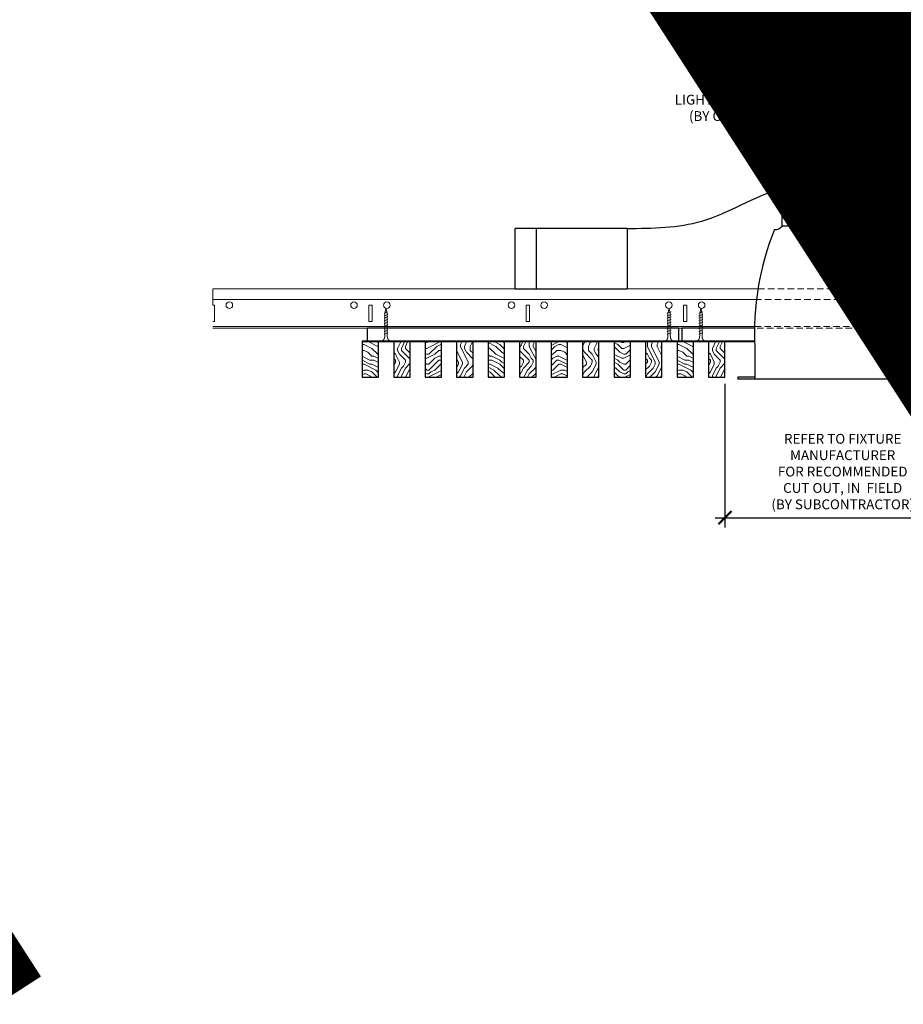
# Model space of a CAD drawing. Units: inches. Extents: x 0 to 3506, y 0 to 1152.
# Drawn here: x 1049 to 1082, y 696 to 733 of the extents above; entities that cross this region are included whole.
import ezdxf
from ezdxf import colors
from ezdxf.entities.mleader import LeaderData, LeaderLine
from ezdxf.enums import TextEntityAlignment as Align
from ezdxf.math import Vec2, Vec3

# ---------------------------------------------------------------- set-up
doc = ezdxf.new("R2010")
doc.units = ezdxf.units.IN
doc.header["$MEASUREMENT"] = 0
doc.header["$PDMODE"] = 3
doc.header["$PDSIZE"] = 0.15625
doc.linetypes.add('HIDDEN', pattern=[0.375, 0.25, -0.125])
doc.layers.get('0').update_dxf_attribs({"lineweight": 25})
for name, color, linetype, lineweight in [('E-LITE-CLNG', 7, 'Continuous', 25), ('Z-ANNO-DIMS', 1, 'Continuous', 25), ('Z-ANNO-NOTE', 7, 'Continuous', 35), ('Z-CLNG-SCRIM', 2, 'Continuous', 50), ('Z-CLNG-SUSP', 3, 'Continuous', 18), ('Z-CLNG-TEES', 3, 'Continuous', 18), ('Z-CLNG-WOOD', 5, 'Continuous', 25), ('Z-CLNG-WOOD-PATT', 2, 'Continuous', 15)]:
    doc.layers.add(name, color=color, linetype=linetype, lineweight=lineweight)
doc.layers.add('Z-ANNO-NPLT', color=252, linetype='Continuous', lineweight=35, plot=False)
doc.styles.add('1-4', font='arial.ttf', dxfattribs={"height": 0.375})
doc.styles.get("Standard").update_dxf_attribs({"font": 'arial.ttf', "height": 0.09375})
doc.dimstyles.new('1-4', dxfattribs={"dimscale": 4, "dimtxt": 0.09375, "dimasz": 0.125, "dimexe": 0.09375, "dimexo": 0.0625, "dimgap": 0.0625, "dimtad": 1, "dimtoh": 1, "dimdec": 5, "dimzin": 3, "dimdsep": 46, "dimlunit": 5, "dimtxsty": '1-4', "dimblk": 'ARCHTICK', "dimcen": 0, "dimdle": 0.09375, "dimclrd": 256, "dimclre": 256, "dimclrt": 256, "dimadec": 1, "dimazin": 0, "dimtfac": 1, "dimtdec": 5, "dimtofl": 0, "dimtmove": 0, "dimatfit": 3, "dimfxl": 0, "dimfrac": 2, "dimtolj": 1, "dimtzin": 0, "dimlwd": -1, "dimlwe": -1, "dimarcsym": 0})
pattern_1 = [(0, (951.6563, 713.21), (1.5, 1.5), [0.075, -1.425]), (0, (950.6063, 713.36), (1.5, 1.5), [0.15, -1.35]), (0, (951.5813, 713.435), (1.5, 1.5), [0.075, -1.425]), (0, (950.6813, 713.585), (1.5, 1.5), [0.075, -1.425]), (0, (951.5813, 713.66), (1.5, 1.5), [0.075, -1.425]), (0, (950.7563, 713.735), (1.5, 1.5), [0.075, -1.425]), (0, (951.5813, 713.81), (1.5, 1.5), [0.075, -1.425]), (0, (950.7563, 713.96), (1.5, 1.5), [0.075, -0.825, 0.075, -0.525]), (0, (950.7563, 714.11), (1.5, 1.5), [0.15, -0.75, 0.075, -0.525]), (0, (950.6813, 714.335), (1.5, 1.5), [0.075, -0.225, 0.075, -0.6, 0.075, -0.45]), (0, (950.6063, 714.485), (1.5, 1.5), [0.075, -0.3, 0.15, -0.975]), (0, (951.5813, 714.56), (1.5, 1.5), [0.075, -1.425]), (0, (950.6063, 714.635), (1.5, 1.5), [0.075, -0.375, 0.075, -0.975]), (45, (950.4563, 713.2099), (2e-16, 1.5), [0.212132, -1.909189]), (45, (951.7313, 713.2099), (2e-16, 1.5), [0.424264, -1.697056]), (45, (951.7313, 713.9599), (2e-16, 1.5), [0.106065, -2.015255]), (45, (950.4563, 714.1099), (2e-16, 1.5), [0.318198, -1.803122]), (45, (951.7313, 714.1099), (2e-16, 1.5), [0.53033, -1.59099]), (45, (951.7313, 714.3349), (2e-16, 1.5), [0.318198, -1.803122]), (315, (951.4313, 714.4849), (1.5, -3e-16), [0.106065, -2.015255]), (315, (950.9063, 713.2849), (1.5, -3e-16), [0.212132, -1.909189]), (315, (950.9813, 713.8849), (1.5, -3e-16), [0.212132, -1.909189]), (315, (951.4313, 713.5849), (1.5, -3e-16), [0.212132, -1.909189]), (315, (951.3563, 714.1849), (1.5, -3e-16), [0.212132, -1.909189]), (315, (951.4313, 714.3349), (1.5, -3e-16), [0.318198, -1.803122]), (315, (951.0563, 713.4349), (1.5, -3e-16), [0.318198, -1.803122]), (315, (951.2813, 713.5099), (1.5, -3e-16), [0.318198, -1.803122]), (315, (951.0563, 714.0349), (1.5, -3e-16), [0.318198, -1.803122]), (315, (951.2063, 714.1099), (1.5, -3e-16), [0.318198, -1.803122]), (26.56505, (950.5313, 713.50994), (1.5, 6e-10), [0.167705, -3.186397]), (26.56505, (951.6563, 713.43494), (1.5, 6e-10), [0.67082, -2.683282]), (26.56505, (951.6563, 713.65994), (1.5, 6e-10), [0.67082, -2.683282]), (26.56505, (951.6563, 713.80994), (1.5, 6e-10), [0.670821, -1.005, 0.335415, -1.342866]), (26.56505, (951.8063, 714.03494), (1.5, 6e-10), [0.167705, -3.186397]), (26.56505, (950.4563, 714.55994), (1.5, 6e-10), [0.167705, -3.186397]), (26.56505, (951.6563, 714.55994), (1.5, 6e-10), [0.33541, -3.018692]), (333.43495, (951.2813, 713.20994), (1.5, -6e-10), [0.33541, -3.018692]), (333.43495, (950.7563, 713.58494), (1.5, -6e-10), [0.33541, -3.018692]), (333.43495, (950.7563, 713.35994), (1.5, -6e-10), [0.167705, -3.186392]), (333.43495, (950.8313, 713.73494), (1.5, -6e-10), [0.503115, -2.850987]), (333.43495, (951.1313, 713.73494), (1.5, -6e-10), [0.33541, -3.018692]), (333.43495, (951.2813, 713.80994), (1.5, -6e-10), [0.33541, -3.018692]), (333.43495, (950.8313, 713.95994), (1.5, -6e-10), [0.167705, -3.186392]), (333.43495, (950.9063, 714.10994), (1.5, -6e-10), [0.167705, -3.186392]), (333.43495, (951.5063, 714.40994), (1.5, -6e-10), [0.167705, -3.186392]), (333.43495, (951.4313, 713.88494), (1.5, -6e-10), [0.167705, -3.186392]), (333.43495, (950.7563, 714.33494), (1.5, -6e-10), [0.503115, -2.850987]), (333.43495, (950.6813, 714.48494), (1.5, -6e-10), [0.33541, -3.018692]), (333.43495, (951.5063, 714.03494), (1.5, -6e-10), [0.1677, -1.5093, 0.1677, -1.509402]), (333.43495, (951.0563, 714.33494), (1.5, -6e-10), [0.33541, -3.018692]), (333.43495, (951.1313, 714.48494), (1.5, -6e-10), [0.33541, -3.018692]), (333.43495, (950.6813, 714.63494), (1.5, -6e-10), [0.33541, -3.018692]), (333.43495, (951.1313, 714.63494), (1.5, -6e-10), [0.33541, -3.018692])]
pattern_2 = [(90, (950.4563, 714.41), (-1.5, 1.5), [0.075, -1.425]), (90, (950.3063, 713.36), (-1.5, 1.5), [0.15, -1.35]), (90, (950.2313, 714.335), (-1.5, 1.5), [0.075, -1.425]), (90, (950.0813, 713.435), (-1.5, 1.5), [0.075, -1.425]), (90, (950.0063, 714.335), (-1.5, 1.5), [0.075, -1.425]), (90, (949.9313, 713.51), (-1.5, 1.5), [0.075, -1.425]), (90, (949.8563, 714.335), (-1.5, 1.5), [0.075, -1.425]), (90, (949.7063, 713.51), (-1.5, 1.5), [0.075, -0.825, 0.075, -0.525]), (90, (949.5563, 713.51), (-1.5, 1.5), [0.15, -0.75, 0.075, -0.525]), (90, (949.3313, 713.435), (-1.5, 1.5), [0.075, -0.225, 0.075, -0.6, 0.075, -0.45]), (90, (949.1813, 713.36), (-1.5, 1.5), [0.075, -0.3, 0.15, -0.975]), (90, (949.1063, 714.335), (-1.5, 1.5), [0.075, -1.425]), (90, (949.0313, 713.36), (-1.5, 1.5), [0.075, -0.375, 0.075, -0.975]), (135, (950.4563, 713.2099), (-1.5, -4e-16), [0.212132, -1.909189]), (135, (950.4563, 714.4849), (-1.5, -4e-16), [0.424264, -1.697056]), (135, (949.7063, 714.4849), (-1.5, -4e-16), [0.106065, -2.015255]), (135, (949.5563, 713.2099), (-1.5, -4e-16), [0.318198, -1.803122]), (135, (949.5563, 714.4849), (-1.5, -4e-16), [0.53033, -1.59099]), (135, (949.3313, 714.4849), (-1.5, -4e-16), [0.318198, -1.803122]), (45, (949.1813, 714.1849), (-2e-16, 1.5), [0.106065, -2.015255]), (45, (950.3813, 713.6599), (-2e-16, 1.5), [0.212132, -1.909189]), (45, (949.7813, 713.7349), (-2e-16, 1.5), [0.212132, -1.909189]), (45, (950.0813, 714.1849), (-2e-16, 1.5), [0.212132, -1.909189]), (45, (949.4813, 714.1099), (-2e-16, 1.5), [0.212132, -1.909189]), (45, (949.3313, 714.1849), (-2e-16, 1.5), [0.318198, -1.803122]), (45, (950.2313, 713.8099), (-2e-16, 1.5), [0.318198, -1.803122]), (45, (950.1563, 714.0349), (-2e-16, 1.5), [0.318198, -1.803122]), (45, (949.6313, 713.8099), (-2e-16, 1.5), [0.318198, -1.803122]), (45, (949.5563, 713.9599), (-2e-16, 1.5), [0.318198, -1.803122]), (116.56505, (950.1563, 713.28494), (-6e-10, 1.5), [0.167705, -3.186397]), (116.56505, (950.2313, 714.40994), (-6e-10, 1.5), [0.67082, -2.683282]), (116.56505, (950.0063, 714.40994), (-6e-10, 1.5), [0.67082, -2.683282]), (116.56505, (949.8563, 714.40994), (-6e-10, 1.5), [0.670821, -1.005, 0.335415, -1.342866]), (116.56505, (949.6313, 714.55994), (-6e-10, 1.5), [0.167705, -3.186397]), (116.56505, (949.1063, 713.20994), (-6e-10, 1.5), [0.167705, -3.186397]), (116.56505, (949.1063, 714.40994), (-6e-10, 1.5), [0.33541, -3.018692]), (63.43495, (950.4563, 714.03494), (6e-10, 1.5), [0.33541, -3.018692]), (63.43495, (950.0813, 713.50994), (6e-10, 1.5), [0.33541, -3.018692]), (63.43495, (950.3063, 713.50994), (6e-10, 1.5), [0.167705, -3.186392]), (63.43495, (949.9313, 713.58494), (6e-10, 1.5), [0.503115, -2.850987]), (63.43495, (949.9313, 713.88494), (6e-10, 1.5), [0.33541, -3.018692]), (63.43495, (949.8563, 714.03494), (6e-10, 1.5), [0.33541, -3.018692]), (63.43495, (949.7063, 713.58494), (6e-10, 1.5), [0.167705, -3.186392]), (63.43495, (949.5563, 713.65994), (6e-10, 1.5), [0.167705, -3.186392]), (63.43495, (949.2563, 714.25994), (6e-10, 1.5), [0.167705, -3.186392]), (63.43495, (949.7813, 714.18494), (6e-10, 1.5), [0.167705, -3.186392]), (63.43495, (949.3313, 713.50994), (6e-10, 1.5), [0.503115, -2.850987]), (63.43495, (949.1813, 713.43494), (6e-10, 1.5), [0.33541, -3.018692]), (63.43495, (949.6313, 714.25994), (6e-10, 1.5), [0.1677, -1.5093, 0.1677, -1.509402]), (63.43495, (949.3313, 713.80994), (6e-10, 1.5), [0.33541, -3.018692]), (63.43495, (949.1813, 713.88494), (6e-10, 1.5), [0.33541, -3.018692]), (63.43495, (949.0313, 713.43494), (6e-10, 1.5), [0.33541, -3.018692]), (63.43495, (949.0313, 713.88494), (6e-10, 1.5), [0.33541, -3.018692])]

# ---------------------------------------------------------------- blocks, each defined once
blk = doc.blocks.new('_ARCHTICK')
at = {"color": 0, "linetype": 'ByBlock', "const_width": 0.15}
blk.add_lwpolyline([(-0.5, -0.5), (0.5, 0.5)], dxfattribs=at)
blk = doc.blocks.new('*D27')
at = {"layer": 'Defpoints', "color": 0}
for p in [(1075.513, 719.833), (1084.487, 719.833), (1084.487, 714.479)]:
    blk.add_point(p, dxfattribs=at)
at = {"layer": 'Z-ANNO-DIMS'}
for p, q in [((1075.513, 719.583), (1075.513, 714.104)), ((1084.487, 719.583), (1084.487, 714.104)), ((1075.138, 714.479), (1084.862, 714.479))]:
    blk.add_line(p, q, dxfattribs=at)
at = {"layer": 'Z-ANNO-DIMS', "xscale": 0.5, "yscale": 0.5, "zscale": 0.5, "rotation": 180}
blk.add_blockref('_ARCHTICK', (1075.513, 714.479), dxfattribs=at)
at = {"layer": 'Z-ANNO-DIMS', "xscale": 0.5, "yscale": 0.5, "zscale": 0.5}
blk.add_blockref('_ARCHTICK', (1084.487, 714.479), dxfattribs=at)
at = {"layer": 'Z-ANNO-DIMS', "insert": (1080, 716.238), "char_height": 0.375, "attachment_point": 5, "style": '1-4'}
blk.add_mtext('\\A1;REFER TO FIXTURE\\PMANUFACTURER\\PFOR RECOMMENDED \\PCUT OUT, IN  FIELD \\P(BY SUBCONTRACTOR)', dxfattribs=at)

msp = doc.modelspace()

# ---------------------------------------------------------------- hatches: boundary and pattern name
at = {"layer": 'Z-CLNG-WOOD-PATT'}
h = msp.add_hatch(dxfattribs=at)
h.set_pattern_fill('ENDGRAIN', color=256, scale=1.5, style=0)
h.set_pattern_definition(pattern_1)
h.paths.add_polyline_path([(1061.6875, 719.833343), (1062.3125, 719.833343), (1062.3125, 721.208343), (1061.875, 721.208343), (1061.6875, 721.208343)])
h = msp.add_hatch(dxfattribs=at)
h.set_pattern_fill('ENDGRAIN', color=256, scale=1.5, angle=90, style=0)
h.set_pattern_definition(pattern_2)
h.paths.add_polyline_path([(1062.8875, 719.833343), (1063.5125, 719.833343), (1063.5125, 721.208343), (1062.8875, 721.208343)])
h = msp.add_hatch(dxfattribs=at)
h.set_pattern_fill('ENDGRAIN', color=256, scale=1.5, style=0)
h.set_pattern_definition(pattern_1)
h.paths.add_polyline_path([(1064.0875, 719.833343), (1064.7125, 719.833343), (1064.7125, 721.208343), (1064.0875, 721.208343)])
h = msp.add_hatch(dxfattribs=at)
h.set_pattern_fill('ENDGRAIN', color=256, scale=1.5, angle=90, style=0)
h.set_pattern_definition(pattern_2)
h.paths.add_polyline_path([(1065.9125, 721.208343), (1065.2875, 721.208343), (1065.2875, 719.833343), (1065.9125, 719.833343)])
h = msp.add_hatch(dxfattribs=at)
h.set_pattern_fill('ENDGRAIN', color=256, scale=1.5, style=0)
h.set_pattern_definition(pattern_1)
h.paths.add_polyline_path([(1067.1125, 721.208343), (1066.4875, 721.208343), (1066.4875, 719.833343), (1067.1125, 719.833343)])
h = msp.add_hatch(dxfattribs=at)
h.set_pattern_fill('ENDGRAIN', color=256, scale=1.5, angle=90, style=0)
h.set_pattern_definition(pattern_2)
h.paths.add_polyline_path([(1068.3125, 719.833343), (1068.3125, 721.208343), (1067.6875, 721.208343), (1067.6875, 719.833343)])
h = msp.add_hatch(dxfattribs=at)
h.set_pattern_fill('ENDGRAIN', color=256, scale=1.5, style=0)
h.set_pattern_definition(pattern_1)
h.paths.add_polyline_path([(1069.5125, 721.208343), (1068.8875, 721.208343), (1068.8875, 719.833343), (1069.5125, 719.833343)])
h = msp.add_hatch(dxfattribs=at)
h.set_pattern_fill('ENDGRAIN', color=256, scale=1.5, angle=90, style=0)
h.set_pattern_definition(pattern_2)
h.paths.add_polyline_path([(1070.0875, 719.833343), (1070.7125, 719.833343), (1070.7125, 721.208343), (1070.0875, 721.208343)])
h = msp.add_hatch(dxfattribs=at)
h.set_pattern_fill('ENDGRAIN', color=256, scale=1.5, style=0)
h.set_pattern_definition(pattern_1)
h.paths.add_polyline_path([(1071.9125, 721.208343), (1071.2875, 721.208343), (1071.2875, 719.833343), (1071.9125, 719.833343)])
h = msp.add_hatch(dxfattribs=at)
h.set_pattern_fill('ENDGRAIN', color=256, scale=1.5, angle=90, style=0)
h.set_pattern_definition(pattern_2)
h.paths.add_polyline_path([(1072.4875, 719.833343), (1073.1125, 719.833343), (1073.1125, 721.208343), (1072.4875, 721.208343)])
h = msp.add_hatch(dxfattribs=at)
h.set_pattern_fill('ENDGRAIN', color=256, scale=1.5, style=0)
h.set_pattern_definition([(0, (963.6563, 713.21), (1.5, 1.5), [0.075, -1.425]), (0, (962.6063, 713.36), (1.5, 1.5), [0.15, -1.35]), (0, (963.5813, 713.435), (1.5, 1.5), [0.075, -1.425]), (0, (962.6813, 713.585), (1.5, 1.5), [0.075, -1.425]), (0, (963.5813, 713.66), (1.5, 1.5), [0.075, -1.425]), (0, (962.7563, 713.735), (1.5, 1.5), [0.075, -1.425]), (0, (963.5813, 713.81), (1.5, 1.5), [0.075, -1.425]), (0, (962.7563, 713.96), (1.5, 1.5), [0.075, -0.825, 0.075, -0.525]), (0, (962.7563, 714.11), (1.5, 1.5), [0.15, -0.75, 0.075, -0.525]), (0, (962.6813, 714.335), (1.5, 1.5), [0.075, -0.225, 0.075, -0.6, 0.075, -0.45]), (0, (962.6063, 714.485), (1.5, 1.5), [0.075, -0.3, 0.15, -0.975]), (0, (963.5813, 714.56), (1.5, 1.5), [0.075, -1.425]), (0, (962.6063, 714.635), (1.5, 1.5), [0.075, -0.375, 0.075, -0.975]), (45, (962.4563, 713.2099), (2e-16, 1.5), [0.212132, -1.909189]), (45, (963.7313, 713.2099), (2e-16, 1.5), [0.424264, -1.697056]), (45, (963.7313, 713.9599), (2e-16, 1.5), [0.106065, -2.015255]), (45, (962.4563, 714.1099), (2e-16, 1.5), [0.318198, -1.803122]), (45, (963.7313, 714.1099), (2e-16, 1.5), [0.53033, -1.59099]), (45, (963.7313, 714.3349), (2e-16, 1.5), [0.318198, -1.803122]), (315, (963.4313, 714.4849), (1.5, -3e-16), [0.106065, -2.015255]), (315, (962.9063, 713.2849), (1.5, -3e-16), [0.212132, -1.909189]), (315, (962.9813, 713.8849), (1.5, -3e-16), [0.212132, -1.909189]), (315, (963.4313, 713.5849), (1.5, -3e-16), [0.212132, -1.909189]), (315, (963.3563, 714.1849), (1.5, -3e-16), [0.212132, -1.909189]), (315, (963.4313, 714.3349), (1.5, -3e-16), [0.318198, -1.803122]), (315, (963.0563, 713.4349), (1.5, -3e-16), [0.318198, -1.803122]), (315, (963.2813, 713.5099), (1.5, -3e-16), [0.318198, -1.803122]), (315, (963.0563, 714.0349), (1.5, -3e-16), [0.318198, -1.803122]), (315, (963.2063, 714.1099), (1.5, -3e-16), [0.318198, -1.803122]), (26.56505, (962.5313, 713.50994), (1.5, 6e-10), [0.167705, -3.186397]), (26.56505, (963.6563, 713.43494), (1.5, 6e-10), [0.67082, -2.683282]), (26.56505, (963.6563, 713.65994), (1.5, 6e-10), [0.67082, -2.683282]), (26.56505, (963.6563, 713.80994), (1.5, 6e-10), [0.670821, -1.005, 0.335415, -1.342866]), (26.56505, (963.8063, 714.03494), (1.5, 6e-10), [0.167705, -3.186397]), (26.56505, (962.4563, 714.55994), (1.5, 6e-10), [0.167705, -3.186397]), (26.56505, (963.6563, 714.55994), (1.5, 6e-10), [0.33541, -3.018692]), (333.43495, (963.2813, 713.20994), (1.5, -6e-10), [0.33541, -3.018692]), (333.43495, (962.7563, 713.58494), (1.5, -6e-10), [0.33541, -3.018692]), (333.43495, (962.7563, 713.35994), (1.5, -6e-10), [0.167705, -3.186392]), (333.43495, (962.8313, 713.73494), (1.5, -6e-10), [0.503115, -2.850987]), (333.43495, (963.1313, 713.73494), (1.5, -6e-10), [0.33541, -3.018692]), (333.43495, (963.2813, 713.80994), (1.5, -6e-10), [0.33541, -3.018692]), (333.43495, (962.8313, 713.95994), (1.5, -6e-10), [0.167705, -3.186392]), (333.43495, (962.9063, 714.10994), (1.5, -6e-10), [0.167705, -3.186392]), (333.43495, (963.5063, 714.40994), (1.5, -6e-10), [0.167705, -3.186392]), (333.43495, (963.4313, 713.88494), (1.5, -6e-10), [0.167705, -3.186392]), (333.43495, (962.7563, 714.33494), (1.5, -6e-10), [0.503115, -2.850987]), (333.43495, (962.6813, 714.48494), (1.5, -6e-10), [0.33541, -3.018692]), (333.43495, (963.5063, 714.03494), (1.5, -6e-10), [0.1677, -1.5093, 0.1677, -1.509402]), (333.43495, (963.0563, 714.33494), (1.5, -6e-10), [0.33541, -3.018692]), (333.43495, (963.1313, 714.48494), (1.5, -6e-10), [0.33541, -3.018692]), (333.43495, (962.6813, 714.63494), (1.5, -6e-10), [0.33541, -3.018692]), (333.43495, (963.1313, 714.63494), (1.5, -6e-10), [0.33541, -3.018692])])
h.paths.add_polyline_path([(1073.6875, 719.833343), (1074.3125, 719.833343), (1074.3125, 721.208343), (1073.875, 721.208343), (1073.6875, 721.208343)])
h = msp.add_hatch(dxfattribs=at)
h.set_pattern_fill('ENDGRAIN', color=256, scale=1.5, angle=90, style=0)
h.set_pattern_definition([(90, (962.4563, 714.41), (-1.5, 1.5), [0.075, -1.425]), (90, (962.3063, 713.36), (-1.5, 1.5), [0.15, -1.35]), (90, (962.2313, 714.335), (-1.5, 1.5), [0.075, -1.425]), (90, (962.0813, 713.435), (-1.5, 1.5), [0.075, -1.425]), (90, (962.0063, 714.335), (-1.5, 1.5), [0.075, -1.425]), (90, (961.9313, 713.51), (-1.5, 1.5), [0.075, -1.425]), (90, (961.8563, 714.335), (-1.5, 1.5), [0.075, -1.425]), (90, (961.7063, 713.51), (-1.5, 1.5), [0.075, -0.825, 0.075, -0.525]), (90, (961.5563, 713.51), (-1.5, 1.5), [0.15, -0.75, 0.075, -0.525]), (90, (961.3313, 713.435), (-1.5, 1.5), [0.075, -0.225, 0.075, -0.6, 0.075, -0.45]), (90, (961.1813, 713.36), (-1.5, 1.5), [0.075, -0.3, 0.15, -0.975]), (90, (961.1063, 714.335), (-1.5, 1.5), [0.075, -1.425]), (90, (961.0313, 713.36), (-1.5, 1.5), [0.075, -0.375, 0.075, -0.975]), (135, (962.4563, 713.2099), (-1.5, -4e-16), [0.212132, -1.909189]), (135, (962.4563, 714.4849), (-1.5, -4e-16), [0.424264, -1.697056]), (135, (961.7063, 714.4849), (-1.5, -4e-16), [0.106065, -2.015255]), (135, (961.5563, 713.2099), (-1.5, -4e-16), [0.318198, -1.803122]), (135, (961.5563, 714.4849), (-1.5, -4e-16), [0.53033, -1.59099]), (135, (961.3313, 714.4849), (-1.5, -4e-16), [0.318198, -1.803122]), (45, (961.1813, 714.1849), (-2e-16, 1.5), [0.106065, -2.015255]), (45, (962.3813, 713.6599), (-2e-16, 1.5), [0.212132, -1.909189]), (45, (961.7813, 713.7349), (-2e-16, 1.5), [0.212132, -1.909189]), (45, (962.0813, 714.1849), (-2e-16, 1.5), [0.212132, -1.909189]), (45, (961.4813, 714.1099), (-2e-16, 1.5), [0.212132, -1.909189]), (45, (961.3313, 714.1849), (-2e-16, 1.5), [0.318198, -1.803122]), (45, (962.2313, 713.8099), (-2e-16, 1.5), [0.318198, -1.803122]), (45, (962.1563, 714.0349), (-2e-16, 1.5), [0.318198, -1.803122]), (45, (961.6313, 713.8099), (-2e-16, 1.5), [0.318198, -1.803122]), (45, (961.5563, 713.9599), (-2e-16, 1.5), [0.318198, -1.803122]), (116.56505, (962.1563, 713.28494), (-6e-10, 1.5), [0.167705, -3.186397]), (116.56505, (962.2313, 714.40994), (-6e-10, 1.5), [0.67082, -2.683282]), (116.56505, (962.0063, 714.40994), (-6e-10, 1.5), [0.67082, -2.683282]), (116.56505, (961.8563, 714.40994), (-6e-10, 1.5), [0.670821, -1.005, 0.335415, -1.342866]), (116.56505, (961.6313, 714.55994), (-6e-10, 1.5), [0.167705, -3.186397]), (116.56505, (961.1063, 713.20994), (-6e-10, 1.5), [0.167705, -3.186397]), (116.56505, (961.1063, 714.40994), (-6e-10, 1.5), [0.33541, -3.018692]), (63.43495, (962.4563, 714.03494), (6e-10, 1.5), [0.33541, -3.018692]), (63.43495, (962.0813, 713.50994), (6e-10, 1.5), [0.33541, -3.018692]), (63.43495, (962.3063, 713.50994), (6e-10, 1.5), [0.167705, -3.186392]), (63.43495, (961.9313, 713.58494), (6e-10, 1.5), [0.503115, -2.850987]), (63.43495, (961.9313, 713.88494), (6e-10, 1.5), [0.33541, -3.018692]), (63.43495, (961.8563, 714.03494), (6e-10, 1.5), [0.33541, -3.018692]), (63.43495, (961.7063, 713.58494), (6e-10, 1.5), [0.167705, -3.186392]), (63.43495, (961.5563, 713.65994), (6e-10, 1.5), [0.167705, -3.186392]), (63.43495, (961.2563, 714.25994), (6e-10, 1.5), [0.167705, -3.186392]), (63.43495, (961.7813, 714.18494), (6e-10, 1.5), [0.167705, -3.186392]), (63.43495, (961.3313, 713.50994), (6e-10, 1.5), [0.503115, -2.850987]), (63.43495, (961.1813, 713.43494), (6e-10, 1.5), [0.33541, -3.018692]), (63.43495, (961.6313, 714.25994), (6e-10, 1.5), [0.1677, -1.5093, 0.1677, -1.509402]), (63.43495, (961.3313, 713.80994), (6e-10, 1.5), [0.33541, -3.018692]), (63.43495, (961.1813, 713.88494), (6e-10, 1.5), [0.33541, -3.018692]), (63.43495, (961.0313, 713.43494), (6e-10, 1.5), [0.33541, -3.018692]), (63.43495, (961.0313, 713.88494), (6e-10, 1.5), [0.33541, -3.018692])])
h.paths.add_polyline_path([(1074.8875, 719.833343), (1075.5125, 719.833343), (1075.5125, 721.208343), (1074.8875, 721.208343)])

# ---------------------------------------------------------------- linework, layer by layer
at = {"layer": 'E-LITE-CLNG'}
for p, q in [((1082.309434, 726.463268), (1077.690566, 726.463268)), ((1077.690566, 725.59723), (1077.690566, 726.463268)), ((1082.309434, 725.59723), (1082.309434, 726.463268)), ((1071.781991, 725.508108), (1067.51462, 725.508108)), ((1067.51462, 723.198673), (1067.51462, 725.508108)), ((1068.317839, 725.508108), (1068.317839, 723.198673)), ((1071.781991, 725.508108), (1071.781991, 723.198673)), ((1082.309434, 725.59723), (1077.690566, 725.59723)), ((1071.781991, 723.198673), (1067.51462, 723.198673)), ((1076.649528, 720.978361), (1076.649528, 719.761173)), ((1076.649528, 719.833343), (1076, 719.833343)), ((1076, 719.833343), (1076, 719.761173)), ((1084, 719.761173), (1076, 719.761173))]:
    msp.add_line(p, q, dxfattribs=at)
for centre, radius, start, end in [((1080, 723.817041), 3.512265, 48.8879096, 131.1120904), ((1087.227672, 721.512304), 10.59161, 158.05173, 182.8896129), ((1077.427106, 725.803661), 0.33376, 266.0150608, 322.0338193)]:
    msp.add_arc(centre, radius, start, end, dxfattribs=at)
msp.add_spline([(1071.781991, 725.508108), (1074.631597, 725.791579), (1077.643523, 727.025218), (1080, 727.329306)], degree=3, dxfattribs=at)
at = {"layer": 'Z-CLNG-SCRIM', "lineweight": 40}
msp.add_line((1061.6875, 721.208343), (1076.640424, 721.208343), dxfattribs=at)
at = {"layer": 'Z-CLNG-SUSP'}
for p, q in [((1062.669773, 722.333343), (1062.519773, 722.283343)), ((1062.669773, 722.233343), (1062.519773, 722.183343)), ((1062.669773, 722.133343), (1062.519773, 722.083343)), ((1073.460884, 722.333343), (1073.310884, 722.283343)), ((1073.460884, 722.233343), (1073.310884, 722.183343)), ((1073.460884, 722.133343), (1073.310884, 722.083343)), ((1074.669773, 722.333343), (1074.519773, 722.283343)), ((1074.669773, 722.233343), (1074.519773, 722.183343)), ((1074.669773, 722.133343), (1074.519773, 722.083343)), ((1062.669773, 722.033343), (1062.519773, 721.983343)), ((1062.669773, 721.933343), (1062.519773, 721.883343)), ((1062.669773, 721.833343), (1062.519773, 721.783343)), ((1062.669773, 721.733343), (1062.519773, 721.683343)), ((1073.460884, 722.033343), (1073.310884, 721.983343)), ((1073.460884, 721.933343), (1073.310884, 721.883343)), ((1073.460884, 721.833343), (1073.310884, 721.783343)), ((1073.460884, 721.733343), (1073.310884, 721.683343)), ((1074.669773, 722.033343), (1074.519773, 721.983343)), ((1074.669773, 721.933343), (1074.519773, 721.883343)), ((1074.669773, 721.833343), (1074.519773, 721.783343)), ((1074.669773, 721.733343), (1074.519773, 721.683343)), ((1062.669773, 721.633343), (1062.519773, 721.583343)), ((1062.669773, 721.533343), (1062.519773, 721.483343)), ((1073.460884, 721.633343), (1073.310884, 721.583343)), ((1073.460884, 721.533343), (1073.310884, 721.483343)), ((1074.669773, 721.633343), (1074.519773, 721.583343)), ((1074.669773, 721.533343), (1074.519773, 721.483343))]:
    msp.add_line(p, q, dxfattribs=at)
for points in [[(1062.549773, 721.408343), (1062.549773, 722.270843), (1062.594773, 722.458343), (1062.639773, 722.270843), (1062.639773, 721.408343)], [(1073.340884, 721.408343), (1073.340884, 722.270843), (1073.385884, 722.458343), (1073.430884, 722.270843), (1073.430884, 721.408343)], [(1074.549773, 721.408343), (1074.549773, 722.270843), (1074.594773, 722.458343), (1074.639773, 722.270843), (1074.639773, 721.408343)], [(1062.757273, 721.218343), (1062.757273, 721.208343), (1062.432273, 721.208343), (1062.432273, 721.218343)], [(1073.548384, 721.218343), (1073.548384, 721.208343), (1073.223384, 721.208343), (1073.223384, 721.218343)], [(1074.757273, 721.218343), (1074.757273, 721.208343), (1074.432273, 721.208343), (1074.432273, 721.218343)]]:
    msp.add_lwpolyline(points, dxfattribs=at)
at = {"layer": 'Z-CLNG-SUSP', "extrusion": (0, 0, -1)}
for centre in [(1062.432273, 721.408343), (1073.223384, 721.408343), (1074.432273, 721.408343)]:
    msp.add_ellipse(centre, major_axis=(0, -0.19), ratio=0.618421053, start_param=4.71238898, end_param=6.283185307, dxfattribs=at)
at = {"layer": 'Z-CLNG-SUSP'}
for centre in [(1062.757273, 721.408343), (1073.548384, 721.408343), (1074.757273, 721.408343)]:
    msp.add_ellipse(centre, major_axis=(0, -0.19), ratio=0.618421053, start_param=4.71238898, end_param=6.283185307, dxfattribs=at)
at = {"layer": 'Z-CLNG-TEES'}
for p, q in [((1056, 722.583343), (1056, 723.208343)), ((1056, 723.208343), (1076.772737, 723.208343)), ((1056, 722.802093), (1076.714886, 722.802093)), ((1056, 721.770843), (1076.639217, 721.770843)), ((1056, 721.708343), (1076.637876, 721.708343))]:
    msp.add_line(p, q, dxfattribs=at)
at = {"layer": 'Z-CLNG-TEES', "linetype": 'HIDDEN', "lineweight": 13}
for p, q in [((1076.772737, 723.208343), (1083.227263, 723.208343)), ((1083.285114, 722.802093), (1076.714886, 722.802093)), ((1083.362124, 721.708343), (1076.637876, 721.708343)), ((1076.639217, 721.770843), (1083.360783, 721.770843))]:
    msp.add_line(p, q, dxfattribs=at)
at = {"layer": 'Z-CLNG-TEES'}
msp.add_lwpolyline([(1056, 721.958343), (1056.0625, 721.958343), (1056.0625, 722.583343), (1056, 722.583343)], dxfattribs=at)
for points in [[(1061.9375, 721.958343), (1062.0625, 721.958343), (1062.0625, 722.583343), (1061.9375, 722.583343)], [(1067.9375, 721.958343), (1068.0625, 721.958343), (1068.0625, 722.583343), (1067.9375, 722.583343)], [(1073.9375, 721.958343), (1074.0625, 721.958343), (1074.0625, 722.583343), (1073.9375, 722.583343)]]:
    msp.add_lwpolyline(points, close=True, dxfattribs=at)
for centre in [(1056.625, 722.583343), (1061.375, 722.583343), (1062.625, 722.583343), (1067.375, 722.583343), (1068.625, 722.583343), (1073.375, 722.583343), (1074.625, 722.583343)]:
    msp.add_circle(centre, 0.125, dxfattribs=at)
at = {"layer": 'Z-CLNG-WOOD'}
for points in [[(1061.875, 721.208343), (1073.75, 721.208343), (1073.75, 721.708343), (1061.875, 721.708343)], [(1061.6875, 719.833343), (1062.3125, 719.833343), (1062.3125, 721.208343), (1061.6875, 721.208343)], [(1062.8875, 719.833343), (1063.5125, 719.833343), (1063.5125, 721.208343), (1062.8875, 721.208343)], [(1064.0875, 719.833343), (1064.7125, 719.833343), (1064.7125, 721.208343), (1064.0875, 721.208343)], [(1065.2875, 719.833343), (1065.9125, 719.833343), (1065.9125, 721.208343), (1065.2875, 721.208343)], [(1066.4875, 719.833343), (1067.1125, 719.833343), (1067.1125, 721.208343), (1066.4875, 721.208343)], [(1067.6875, 719.833343), (1068.3125, 719.833343), (1068.3125, 721.208343), (1067.6875, 721.208343)], [(1068.8875, 719.833343), (1069.5125, 719.833343), (1069.5125, 721.208343), (1068.8875, 721.208343)], [(1070.0875, 719.833343), (1070.7125, 719.833343), (1070.7125, 721.208343), (1070.0875, 721.208343)], [(1071.2875, 719.833343), (1071.9125, 719.833343), (1071.9125, 721.208343), (1071.2875, 721.208343)], [(1072.4875, 719.833343), (1073.1125, 719.833343), (1073.1125, 721.208343), (1072.4875, 721.208343)], [(1073.6875, 719.833343), (1074.3125, 719.833343), (1074.3125, 721.208343), (1073.6875, 721.208343)], [(1074.8875, 719.833343), (1075.5125, 719.833343), (1075.5125, 721.208343), (1074.8875, 721.208343)]]:
    msp.add_lwpolyline(points, close=True, dxfattribs=at)
msp.add_lwpolyline([(1076.637876, 721.708343), (1073.875, 721.708343), (1073.875, 721.208343), (1076.640424, 721.208343)], dxfattribs=at)

# ---------------------------------------------------------------- texts
at = {"layer": 'Z-ANNO-NPLT'}
msp.add_text('5/8" THICK MEMBERS', height=132, rotation=32.8258798, dxfattribs=at).set_placement((11.245932, 110.17889), align=Align.TOP_LEFT)

# ---------------------------------------------------------------- dimensions: what is measured, and where the dimension line sits
at = {"layer": 'Z-ANNO-DIMS'}
dim = msp.add_linear_dim(base=(1084.4875, 714.478782), p1=(1075.5125, 719.833343), p2=(1084.4875, 719.833343), text='REFER TO FIXTURE\\PMANUFACTURER\\PFOR RECOMMENDED \\PCUT OUT, IN  FIELD \\P(BY SUBCONTRACTOR)', dimstyle='1-4', override={"dimlunit": 4, "dimpost": ''}, dxfattribs=at)
dim.commit()
dim.dimension.update_dxf_attribs({"geometry": '*D27', "text_midpoint": (1080, 716.237905)})

# ---------------------------------------------------------------- leaders
at = {"layer": 'Z-ANNO-NOTE'}
ml = msp.add_multileader_mtext('Standard', dxfattribs=at)
ml.set_content('LIGHT FIXTURE\\P(BY OTHERS)', color=256, style='1-4')
ml.set_leader_properties()
ml.build(insert=Vec2(0, 0))
ml.multileader.update_dxf_attribs({"leader_type": 2, "text_right_attachment_type": 3, "dogleg_length": 0.36, "arrow_head_size": 0.375, "scale": 4})
ctx = ml.context
ctx.base_point, ctx.scale, ctx.char_height, ctx.arrow_head_size, ctx.landing_gap_size, ctx.plane_origin = Vec3(1072.976483, 730.36528), 4, 0.375, 0.375, 0.36, Vec3(1079.864872, 726.8548)
ctx.right_attachment, ctx.text_align_type = 3, 2
notes = []
notes.append((ctx, [(0, (1, 1, 0), (1078.99929, 729.727234), (-1, 0), 1.44, [(0, [(1080, 727.329306), (1078.931021, 729.727234)], 0, [])])]))
ctx.mtext.insert, ctx.mtext.alignment, ctx.mtext.flow_direction = Vec3(1077.19929, 730.607904), 3, 5
for ctx, leaders in notes:
    for number, flags, end, landing, length, lines in leaders:
        leader = LeaderData()
        leader.index, (leader.has_last_leader_line, leader.has_dogleg_vector, leader.attachment_direction) = number, flags
        leader.last_leader_point, leader.dogleg_vector, leader.dogleg_length = Vec3(end), Vec3(landing), length
        for number, points, colour, breaks in lines:
            line = LeaderLine()
            line.index, line.vertices, line.color, line.breaks = number, Vec3.list(points), colors.encode_raw_color(colour), breaks
            leader.lines.append(line)
        ctx.leaders.append(leader)

doc.saveas('drawing.dxf')
